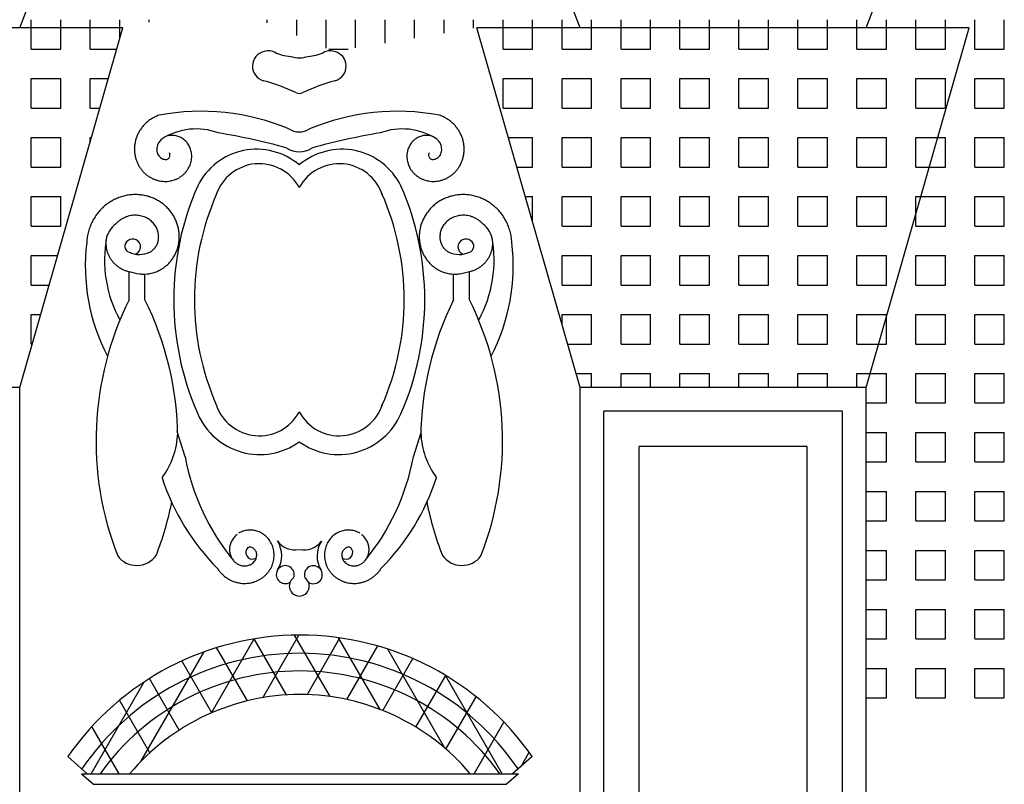
# Model space of a CAD drawing. Extents: x -37.6 to 53, y -20.5 to 38.9.
# Drawn here: x 9 to 12.4, y 6.5 to 9.1 of the extents above; entities that cross this region are included whole.
import ezdxf

# ---------------------------------------------------------------- set-up
doc = ezdxf.new("R2010")
doc.units = 0
doc.header["$MEASUREMENT"] = 0
doc.linetypes.add('CONTINUA', pattern=[0])
doc.layers.get('0').update_dxf_attribs({"linetype": 'CONTINUA'})
doc.layers.add('DEG_DIS', color=2, linetype='CONTINUOUS')

# ---------------------------------------------------------------- blocks, each defined once
blk = doc.blocks.new('*X4')
at = {"color": 0}
for p, q in [((59.7849, 6.8004), (59.9075, 7.0129)), ((59.6107, 6.7488), (59.7559, 7.0002)), ((59.8656, 6.8097), (59.7557, 7.0002)), ((60.0132, 6.8042), (59.8928, 7.0127)), ((59.9351, 6.8107), (60.0463, 7.0033)), ((60.1826, 6.7607), (60.0422, 7.0039)), ((59.3715, 6.5844), (59.586, 6.956)), ((59.7328, 6.7897), (59.6286, 6.9702)), ((60.07, 6.7942), (60.1748, 6.9759)), ((60.4027, 6.6295), (60.2087, 6.9655)), ((59.6118, 6.7493), (59.5104, 6.925)), ((60.1927, 6.7567), (60.2944, 6.9329)), ((59.2031, 6.5427), (59.3828, 6.854)), ((59.5015, 6.6904), (59.4005, 6.8654)), ((60.3046, 6.7006), (60.4056, 6.8755)), ((60.5971, 6.5427), (60.4047, 6.876)), ((59.4016, 6.6135), (59.2987, 6.7916)), ((60.4062, 6.6265), (60.5086, 6.8039)), ((60.5021, 6.5427), (60.6031, 6.7176)), ((59.2981, 6.5427), (59.2056, 6.7029)), ((60.6608, 6.5676), (60.6883, 6.6152))]:
    blk.add_line(p, q, dxfattribs=at)
blk = doc.blocks.new('*X21')
at = {"color": 0}
for p, q in [((59, 9), (59, 9.1)), ((59.1, 9), (59.1, 9.1)), ((59.2, 9), (59.2, 9.1)), ((59.3, 9.0348), (59.3, 9.1)), ((59.4, 9.0921), (59.4, 9.1)), ((59.8, 9.0893), (59.8, 9.1)), ((59.9, 9.0466), (59.9, 9.1)), ((60, 9.0038), (60, 9.1)), ((60.1, 9.0042), (60.1, 9.1)), ((60.2, 9.0208), (60.2, 9.1)), ((60.3, 9.0375), (60.3, 9.1)), ((60.4, 9.0541), (60.4, 9.1)), ((60.5, 9.0708), (60.5, 9.1)), ((60.6, 9), (60.6, 9.1)), ((60.7, 9), (60.7, 9.1)), ((60.8, 9), (60.8, 9.1)), ((60.9, 9), (60.9, 9.1)), ((61, 9), (61, 9.1)), ((61.1, 9), (61.1, 9.1)), ((61.2, 9), (61.2, 9.1)), ((61.3, 9), (61.3, 9.1)), ((61.4, 9), (61.4, 9.1)), ((61.5, 9), (61.5, 9.1)), ((61.6, 9), (61.6, 9.1)), ((61.7, 9), (61.7, 9.1)), ((61.8, 9), (61.8, 9.1)), ((61.9, 9), (61.9, 9.1)), ((62, 9), (62, 9.1)), ((62.1, 9), (62.1, 9.1)), ((62.2, 9), (62.2, 9.1)), ((62.3, 9), (62.3, 9.1)), ((59, 9), (59.1, 9)), ((59.2, 9), (59.29, 9)), ((60.0089, 9), (60.075, 9)), ((60.6, 9), (60.7, 9)), ((60.8, 9), (60.9, 9)), ((61, 9), (61.1, 9)), ((61.2, 9), (61.3, 9)), ((61.4, 9), (61.5, 9)), ((61.6, 9), (61.7, 9)), ((61.8, 9), (61.9, 9)), ((62, 9), (62.1, 9)), ((62.2, 9), (62.3, 9)), ((59, 8.9), (59.1, 8.9)), ((59, 8.8), (59, 8.9)), ((59.1, 8.8), (59.1, 8.9)), ((59.2, 8.9), (59.2614, 8.9)), ((59.2, 8.8), (59.2, 8.9)), ((60.6, 8.9), (60.7, 8.9)), ((60.6, 8.8), (60.6, 8.9)), ((60.7, 8.8), (60.7, 8.9)), ((60.8, 8.9), (60.9, 8.9)), ((60.8, 8.8), (60.8, 8.9)), ((60.9, 8.8), (60.9, 8.9)), ((61, 8.9), (61.1, 8.9)), ((61, 8.8), (61, 8.9)), ((61.1, 8.8), (61.1, 8.9)), ((61.2, 8.9), (61.3, 8.9)), ((61.2, 8.8), (61.2, 8.9)), ((61.3, 8.8), (61.3, 8.9)), ((61.4, 8.9), (61.5, 8.9)), ((61.4, 8.8), (61.4, 8.9)), ((61.5, 8.8), (61.5, 8.9)), ((61.6, 8.9), (61.7, 8.9)), ((61.6, 8.8), (61.6, 8.9)), ((61.7, 8.8), (61.7, 8.9)), ((61.8, 8.9), (61.9, 8.9)), ((61.8, 8.8), (61.8, 8.9)), ((61.9, 8.8), (61.9, 8.9)), ((62, 8.9), (62.1, 8.9)), ((62, 8.8), (62, 8.9)), ((62.1, 8.8), (62.1, 8.9)), ((62.2, 8.9), (62.3, 8.9)), ((62.2, 8.8), (62.2, 8.9)), ((62.3, 8.8), (62.3, 8.9)), ((59, 8.8), (59.1, 8.8)), ((59.2, 8.8), (59.2327, 8.8)), ((60.6, 8.8), (60.7, 8.8)), ((60.8, 8.8), (60.9, 8.8)), ((61, 8.8), (61.1, 8.8)), ((61.2, 8.8), (61.3, 8.8)), ((61.4, 8.8), (61.5, 8.8)), ((61.6, 8.8), (61.7, 8.8)), ((61.8, 8.8), (61.9, 8.8)), ((62, 8.8), (62.1, 8.8)), ((62.2, 8.8), (62.3, 8.8)), ((59, 8.7), (59.1, 8.7)), ((59, 8.6), (59, 8.7)), ((59.1, 8.6), (59.1, 8.7)), ((59.2, 8.7), (59.204, 8.7)), ((59.2, 8.6859), (59.2, 8.7)), ((60.6184, 8.7), (60.7, 8.7)), ((60.7, 8.6), (60.7, 8.7)), ((60.8, 8.7), (60.9, 8.7)), ((60.8, 8.6), (60.8, 8.7)), ((60.9, 8.6), (60.9, 8.7)), ((61, 8.7), (61.1, 8.7)), ((61, 8.6), (61, 8.7)), ((61.1, 8.6), (61.1, 8.7)), ((61.2, 8.7), (61.3, 8.7)), ((61.2, 8.6), (61.2, 8.7)), ((61.3, 8.6), (61.3, 8.7)), ((61.4, 8.7), (61.5, 8.7)), ((61.4, 8.6), (61.4, 8.7)), ((61.5, 8.6), (61.5, 8.7)), ((61.6, 8.7), (61.7, 8.7)), ((61.6, 8.6), (61.6, 8.7)), ((61.7, 8.6), (61.7, 8.7)), ((61.8, 8.7), (61.9, 8.7)), ((61.8, 8.6), (61.8, 8.7)), ((61.9, 8.6), (61.9, 8.7)), ((62, 8.7), (62.1, 8.7)), ((62, 8.6), (62, 8.7)), ((62.1, 8.6), (62.1, 8.7)), ((62.2, 8.7), (62.3, 8.7)), ((62.2, 8.6), (62.2, 8.7)), ((62.3, 8.6), (62.3, 8.7)), ((59, 8.6), (59.1, 8.6)), ((60.6471, 8.6), (60.7, 8.6)), ((60.8, 8.6), (60.9, 8.6)), ((61, 8.6), (61.1, 8.6)), ((61.2, 8.6), (61.3, 8.6)), ((61.4, 8.6), (61.5, 8.6)), ((61.6, 8.6), (61.7, 8.6)), ((61.8, 8.6), (61.9, 8.6)), ((62, 8.6), (62.1, 8.6)), ((62.2, 8.6), (62.3, 8.6)), ((59, 8.5), (59.1, 8.5)), ((59, 8.4), (59, 8.5)), ((59.1, 8.4), (59.1, 8.5)), ((60.6757, 8.5), (60.7, 8.5)), ((60.7, 8.4153), (60.7, 8.5)), ((60.8, 8.5), (60.9, 8.5)), ((60.8, 8.4), (60.8, 8.5)), ((60.9, 8.4), (60.9, 8.5)), ((61, 8.5), (61.1, 8.5)), ((61, 8.4), (61, 8.5)), ((61.1, 8.4), (61.1, 8.5)), ((61.2, 8.5), (61.3, 8.5)), ((61.2, 8.4), (61.2, 8.5)), ((61.3, 8.4), (61.3, 8.5)), ((61.4, 8.5), (61.5, 8.5)), ((61.4, 8.4), (61.4, 8.5)), ((61.5, 8.4), (61.5, 8.5)), ((61.6, 8.5), (61.7, 8.5)), ((61.6, 8.4), (61.6, 8.5)), ((61.7, 8.4), (61.7, 8.5)), ((61.8, 8.5), (61.9, 8.5)), ((61.8, 8.4), (61.8, 8.5)), ((61.9, 8.4), (61.9, 8.5)), ((62, 8.5), (62.1, 8.5)), ((62, 8.4), (62, 8.5)), ((62.1, 8.4), (62.1, 8.5)), ((62.2, 8.5), (62.3, 8.5)), ((62.2, 8.4), (62.2, 8.5)), ((62.3, 8.4), (62.3, 8.5)), ((59, 8.4), (59.1, 8.4)), ((60.8, 8.4), (60.9, 8.4)), ((61, 8.4), (61.1, 8.4)), ((61.2, 8.4), (61.3, 8.4)), ((61.4, 8.4), (61.5, 8.4)), ((61.6, 8.4), (61.7, 8.4)), ((61.8, 8.4), (61.9, 8.4)), ((62, 8.4), (62.1, 8.4)), ((62.2, 8.4), (62.3, 8.4)), ((59, 8.3), (59.0894, 8.3)), ((59, 8.2), (59, 8.3)), ((60.8, 8.3), (60.9, 8.3)), ((60.8, 8.2), (60.8, 8.3)), ((60.9, 8.2), (60.9, 8.3)), ((61, 8.3), (61.1, 8.3)), ((61, 8.2), (61, 8.3)), ((61.1, 8.2), (61.1, 8.3)), ((61.2, 8.3), (61.3, 8.3)), ((61.2, 8.2), (61.2, 8.3)), ((61.3, 8.2), (61.3, 8.3)), ((61.4, 8.3), (61.5, 8.3)), ((61.4, 8.2), (61.4, 8.3)), ((61.5, 8.2), (61.5, 8.3)), ((61.6, 8.3), (61.7, 8.3)), ((61.6, 8.2), (61.6, 8.3)), ((61.7, 8.2), (61.7, 8.3)), ((61.8, 8.3), (61.9, 8.3)), ((61.8, 8.2), (61.8, 8.3)), ((61.9, 8.2), (61.9, 8.3)), ((62, 8.3), (62.1, 8.3)), ((62, 8.2), (62, 8.3)), ((62.1, 8.2), (62.1, 8.3)), ((62.2, 8.3), (62.3, 8.3)), ((62.2, 8.2), (62.2, 8.3)), ((62.3, 8.2), (62.3, 8.3)), ((59, 8.2), (59.0607, 8.2)), ((60.8, 8.2), (60.9, 8.2)), ((61, 8.2), (61.1, 8.2)), ((61.2, 8.2), (61.3, 8.2)), ((61.4, 8.2), (61.5, 8.2)), ((61.6, 8.2), (61.7, 8.2)), ((61.8, 8.2), (61.9, 8.2)), ((62, 8.2), (62.1, 8.2)), ((62.2, 8.2), (62.3, 8.2)), ((59, 8.1), (59.0321, 8.1)), ((59, 8), (59, 8.1)), ((60.8, 8.1), (60.9, 8.1)), ((60.8, 8.0663), (60.8, 8.1)), ((60.9, 8), (60.9, 8.1)), ((61, 8.1), (61.1, 8.1)), ((61, 8), (61, 8.1)), ((61.1, 8), (61.1, 8.1)), ((61.2, 8.1), (61.3, 8.1)), ((61.2, 8), (61.2, 8.1)), ((61.3, 8), (61.3, 8.1)), ((61.4, 8.1), (61.5, 8.1)), ((61.4, 8), (61.4, 8.1)), ((61.5, 8), (61.5, 8.1)), ((61.6, 8.1), (61.7, 8.1)), ((61.6, 8), (61.6, 8.1)), ((61.7, 8), (61.7, 8.1)), ((61.8, 8.1), (61.9, 8.1)), ((61.8, 8), (61.8, 8.1)), ((61.9, 8), (61.9, 8.1)), ((62, 8.1), (62.1, 8.1)), ((62, 8), (62, 8.1)), ((62.1, 8), (62.1, 8.1)), ((62.2, 8.1), (62.3, 8.1)), ((62.2, 8), (62.2, 8.1)), ((62.3, 8), (62.3, 8.1)), ((59, 8), (59.0034, 8)), ((60.819, 8), (60.9, 8)), ((61, 8), (61.1, 8)), ((61.2, 8), (61.3, 8)), ((61.4, 8), (61.5, 8)), ((61.6, 8), (61.7, 8)), ((61.8, 8), (61.9, 8)), ((62, 8), (62.1, 8)), ((62.2, 8), (62.3, 8)), ((60.8477, 7.9), (60.9, 7.9)), ((60.9, 7.8527), (60.9, 7.9)), ((61, 7.9), (61.1, 7.9)), ((61, 7.8527), (61, 7.9)), ((61.1, 7.8527), (61.1, 7.9)), ((61.2, 7.9), (61.3, 7.9)), ((61.2, 7.8527), (61.2, 7.9)), ((61.3, 7.8527), (61.3, 7.9)), ((61.4, 7.9), (61.5, 7.9)), ((61.4, 7.8527), (61.4, 7.9)), ((61.5, 7.8527), (61.5, 7.9)), ((61.6, 7.9), (61.7, 7.9)), ((61.6, 7.8527), (61.6, 7.9)), ((61.7, 7.8527), (61.7, 7.9)), ((61.8, 7.9), (61.9, 7.9)), ((61.8, 7.8527), (61.8, 7.9)), ((61.9, 7.8), (61.9, 7.9)), ((62, 7.9), (62.1, 7.9)), ((62, 7.8), (62, 7.9)), ((62.1, 7.8), (62.1, 7.9)), ((62.2, 7.9), (62.3, 7.9)), ((62.2, 7.8), (62.2, 7.9)), ((62.3, 7.8), (62.3, 7.9)), ((61.8312, 7.8), (61.9, 7.8)), ((62, 7.8), (62.1, 7.8)), ((62.2, 7.8), (62.3, 7.8)), ((61.8312, 7.7), (61.9, 7.7)), ((61.9, 7.6), (61.9, 7.7)), ((62, 7.7), (62.1, 7.7)), ((62, 7.6), (62, 7.7)), ((62.1, 7.6), (62.1, 7.7)), ((62.2, 7.7), (62.3, 7.7)), ((62.2, 7.6), (62.2, 7.7)), ((62.3, 7.6), (62.3, 7.7)), ((61.8312, 7.6), (61.9, 7.6)), ((62, 7.6), (62.1, 7.6)), ((62.2, 7.6), (62.3, 7.6)), ((61.8312, 7.5), (61.9, 7.5)), ((61.9, 7.4), (61.9, 7.5)), ((62, 7.5), (62.1, 7.5)), ((62, 7.4), (62, 7.5)), ((62.1, 7.4), (62.1, 7.5)), ((62.2, 7.5), (62.3, 7.5)), ((62.2, 7.4), (62.2, 7.5)), ((62.3, 7.4), (62.3, 7.5)), ((61.8312, 7.4), (61.9, 7.4)), ((62, 7.4), (62.1, 7.4)), ((62.2, 7.4), (62.3, 7.4)), ((61.8312, 7.3), (61.9, 7.3)), ((61.9, 7.2), (61.9, 7.3)), ((62, 7.3), (62.1, 7.3)), ((62, 7.2), (62, 7.3)), ((62.1, 7.2), (62.1, 7.3)), ((62.2, 7.3), (62.3, 7.3)), ((62.2, 7.2), (62.2, 7.3)), ((62.3, 7.2), (62.3, 7.3)), ((61.8312, 7.2), (61.9, 7.2)), ((62, 7.2), (62.1, 7.2)), ((62.2, 7.2), (62.3, 7.2)), ((61.8312, 7.1), (61.9, 7.1)), ((61.9, 7), (61.9, 7.1)), ((62, 7.1), (62.1, 7.1)), ((62, 7), (62, 7.1)), ((62.1, 7), (62.1, 7.1)), ((62.2, 7.1), (62.3, 7.1)), ((62.2, 7), (62.2, 7.1)), ((62.3, 7), (62.3, 7.1)), ((61.8312, 7), (61.9, 7)), ((62, 7), (62.1, 7)), ((62.2, 7), (62.3, 7)), ((61.8312, 6.9), (61.9, 6.9)), ((61.9, 6.8), (61.9, 6.9)), ((62, 6.9), (62.1, 6.9)), ((62, 6.8), (62, 6.9)), ((62.1, 6.8), (62.1, 6.9)), ((62.2, 6.9), (62.3, 6.9)), ((62.2, 6.8), (62.2, 6.9)), ((62.3, 6.8), (62.3, 6.9)), ((61.8312, 6.8), (61.9, 6.8)), ((62, 6.8), (62.1, 6.8)), ((62.2, 6.8), (62.3, 6.8))]:
    blk.add_line(p, q, dxfattribs=at)

msp = doc.modelspace()

# ---------------------------------------------------------------- linework, layer by layer
for p, q in [((9.0283, 9.0727), (9.2359, 9.6137)), ((10.9283, 9.0727), (10.7206, 9.6137)), ((11.8983, 9.0727), (12.1059, 9.6137)), ((9.3779, 9.0727), (4.9583, 9.0727)), ((9.0283, 7.8527), (9.3779, 9.0727)), ((12.2479, 9.0727), (10.5786, 9.0727)), ((10.9283, 7.8527), (10.5786, 9.0727)), ((11.8983, 7.8527), (12.2479, 9.0727)), ((9.5356, 8.6481), (9.5356, 8.6481)), ((9.5356, 8.6481), (9.5356, 8.6481)), ((9.5356, 8.6481), (9.5356, 8.6481)), ((9.5356, 8.6481), (9.5356, 8.6481)), ((10.4163, 8.6481), (10.4163, 8.6481)), ((10.4163, 8.6481), (10.4163, 8.6481)), ((10.4163, 8.6481), (10.4163, 8.6481)), ((10.4163, 8.6481), (10.4163, 8.6481)), ((9.3989, 8.1502), (9.3989, 8.2455)), ((9.4525, 8.1502), (9.4525, 8.237)), ((10.4994, 8.1502), (10.4994, 8.237)), ((10.553, 8.1502), (10.553, 8.2455)), ((9.0283, 7.8527), (7.7383, 7.8527)), ((9.0283, -0.1233), (9.0283, 7.8527)), ((11.8983, 7.8527), (10.9283, 7.8527)), ((10.9283, -0.1233), (10.9283, 7.8527)), ((11.8983, -0.1233), (11.8983, 7.8527)), ((11.8183, 7.7727), (11.0083, 7.7727)), ((11.0083, -0.0433), (11.0083, 7.7727)), ((11.8183, -0.0433), (11.8183, 7.7727)), ((9.5889, 7.6171), (9.5619, 7.7033)), ((10.363, 7.6171), (10.39, 7.7033)), ((11.6983, 7.6527), (11.1283, 7.6527)), ((11.1283, 0.0767), (11.1283, 7.6527)), ((11.6983, 0.0767), (11.6983, 7.6527)), ((9.1909, 6.6007), (9.257, 6.5427)), ((10.7656, 6.6007), (10.6995, 6.5427)), ((9.2369, 6.5427), (10.7196, 6.5427)), ((9.2369, 6.5427), (9.2779, 6.5068)), ((10.7196, 6.5427), (10.6786, 6.5068)), ((9.2779, 6.5068), (10.6786, 6.5068))]:
    msp.add_line(p, q)
for centre, radius, start, end in [((9.8679, 8.9422), 0.0509, 101.9387, 255.1276), ((9.8724, 8.9471), 0.0474, 60.8147, 108.4305), ((9.9505, 9.0992), 0.1236, 242.0323, 267.8174), ((10.0013, 9.0992), 0.1236, 272.1826, 297.9677), ((10.0795, 8.9471), 0.0474, 71.5695, 119.1853), ((10.084, 8.9422), 0.0509, 284.8724, 78.0613), ((9.9759, 9.0651), 0.0944, 251.4078, 288.5922), ((9.6799, 8.2446), 0.6715, 64.9846, 74.899), ((10.272, 8.2446), 0.6715, 105.101, 115.0154), ((9.9759, 8.8714), 0.0219, 236.4079, 303.5921), ((9.6419, 8.0069), 0.7824, 67.5253, 100.3826), ((10.31, 8.0069), 0.7824, 79.6174, 112.4747), ((9.5405, 8.6585), 0.1241, 131.4889, 137.6043), ((9.5438, 8.6548), 0.1291, 125.4929, 131.4889), ((9.5424, 8.6567), 0.1267, 119.3808, 125.4929), ((9.5449, 8.6524), 0.1317, 113.3859, 119.3808), ((9.5439, 8.6546), 0.1293, 109.4548, 113.3859), ((10.408, 8.6546), 0.1293, 66.6141, 70.5452), ((10.407, 8.6524), 0.1317, 60.6192, 66.6141), ((10.4095, 8.6567), 0.1267, 54.5071, 60.6192), ((10.4081, 8.6548), 0.1291, 48.5111, 54.5071), ((10.4114, 8.6585), 0.1241, 42.3957, 48.5111), ((9.5404, 8.6586), 0.1239, 149.7203, 155.7185), ((9.5383, 8.6598), 0.1215, 143.6013, 149.7203), ((9.5423, 8.6569), 0.1265, 137.6043, 143.6013), ((9.6267, 8.5137), 0.2158, 69.7913, 122.4872), ((9.3379, 6.5285), 2.2177, 74.4166, 80.5714), ((9.9759, 8.7824), 0.0631, 236.3002, 303.6998), ((10.614, 6.5285), 2.2177, 99.4286, 105.5834), ((10.3252, 8.5137), 0.2158, 57.5128, 110.2087), ((10.4096, 8.6569), 0.1265, 36.3987, 42.3957), ((10.4136, 8.6598), 0.1215, 30.2797, 36.3987), ((10.4115, 8.6586), 0.1239, 24.2815, 30.2797), ((9.5332, 8.661), 0.1164, 167.8407, 173.9672), ((9.5381, 8.6599), 0.1214, 161.8411, 167.8407), ((9.5358, 8.6607), 0.119, 155.7185, 161.8411), ((9.5267, 8.6644), 0.0333, 142.0749, 164.7778), ((9.5589, 8.6393), 0.0742, 130.5158, 142.0749), ((9.5365, 8.6695), 0.0366, 104.722, 107.0185), ((9.5754, 8.5215), 0.1895, 101.9379, 104.722), ((9.5407, 8.6852), 0.0222, 93.8023, 101.9379), ((9.5458, 8.6086), 0.099, 89.4436, 93.8023), ((9.5463, 8.6574), 0.0502, 83.3231, 89.4436), ((9.5452, 8.6481), 0.0596, 76.9881, 83.3231), ((9.5442, 8.6436), 0.0642, 70.8818, 76.9881), ((9.5448, 8.6455), 0.0622, 64.567, 70.8818), ((9.5429, 8.6413), 0.0668, 58.4732, 64.567), ((9.5439, 8.6431), 0.0648, 52.1768, 58.4732), ((9.5411, 8.6394), 0.0694, 46.0939, 52.1768), ((9.5425, 8.6409), 0.0674, 39.814, 46.0939), ((9.5389, 8.6379), 0.072, 33.7408, 39.814), ((10.413, 8.6379), 0.072, 140.186, 146.2592), ((10.4094, 8.6409), 0.0674, 133.9061, 140.186), ((10.4108, 8.6394), 0.0694, 127.8232, 133.9061), ((10.408, 8.6431), 0.0648, 121.5268, 127.8232), ((10.409, 8.6413), 0.0668, 115.433, 121.5268), ((10.4071, 8.6455), 0.0622, 109.1182, 115.433), ((10.4077, 8.6436), 0.0642, 103.0119, 109.1182), ((10.4067, 8.6481), 0.0596, 96.6769, 103.0119), ((10.4056, 8.6574), 0.0502, 90.5564, 96.6769), ((10.4061, 8.6086), 0.099, 86.1977, 90.5564), ((10.4111, 8.6852), 0.0222, 78.0621, 86.1977), ((10.3765, 8.5215), 0.1895, 75.278, 78.0621), ((10.4154, 8.6695), 0.0366, 72.9815, 75.278), ((10.393, 8.6393), 0.0742, 37.9251, 49.4842), ((10.4252, 8.6644), 0.0333, 15.2222, 37.9251), ((10.4161, 8.6607), 0.119, 18.1589, 24.2815), ((10.4138, 8.6599), 0.1214, 12.1593, 18.1589), ((10.4186, 8.661), 0.1164, 6.0328, 12.1593), ((9.5356, 8.6607), 0.1188, 173.9672, 179.9682), ((9.5307, 8.6607), 0.1138, 179.9682, 186.0987), ((9.5429, 8.66), 0.0501, 164.7778, 183.2559), ((9.5272, 8.6591), 0.0344, 183.2559, 209.7893), ((9.5406, 8.639), 0.0699, 27.476, 33.7408), ((9.5365, 8.6369), 0.0746, 21.4114, 27.476), ((9.5384, 8.6376), 0.0725, 15.1603, 21.4114), ((9.5339, 8.6364), 0.0773, 9.1033, 15.1603), ((9.8314, 8.4367), 0.2238, 49.7576, 153.3517), ((9.9759, 8.7295), 0.0774, 236.9233, 303.0767), ((10.1205, 8.4367), 0.2238, 26.6483, 130.2424), ((10.418, 8.6364), 0.0773, 164.8397, 170.8967), ((10.4134, 8.6376), 0.0725, 158.5886, 164.8397), ((10.4154, 8.6369), 0.0746, 152.524, 158.5886), ((10.4112, 8.639), 0.0699, 146.2592, 152.524), ((10.4247, 8.6591), 0.0344, 330.2107, 356.7441), ((10.409, 8.66), 0.0501, 356.7441, 15.2222), ((10.4163, 8.6607), 0.1188, 0.0318, 6.0328), ((10.4212, 8.6607), 0.1138, 353.9013, 0.0318), ((9.533, 8.661), 0.1162, 186.0987, 192.1013), ((9.5282, 8.6599), 0.1112, 192.1013, 198.2362), ((9.5304, 8.6607), 0.1136, 198.2362, 204.2405), ((9.5272, 8.6591), 0.0344, 209.7893, 236.3342), ((9.5241, 8.6545), 0.0288, 236.3342, 264.1898), ((9.5227, 8.6408), 0.015, 264.1898, 303.1662), ((9.5234, 8.6397), 0.0138, 303.1662, 346.8207), ((9.5197, 8.6406), 0.0176, 346.8207, 25.2737), ((9.5287, 8.6372), 0.0825, 344.5435, 350.5876), ((9.5334, 8.6364), 0.0777, 350.5876, 356.8146), ((9.536, 8.6368), 0.0751, 2.8647, 9.1033), ((9.5313, 8.6365), 0.0799, 356.8146, 2.8647), ((10.4206, 8.6365), 0.0799, 177.1353, 183.1854), ((10.4159, 8.6368), 0.0751, 170.8967, 177.1353), ((10.4185, 8.6364), 0.0777, 183.1854, 189.4124), ((10.4232, 8.6372), 0.0825, 189.4124, 195.4565), ((10.4322, 8.6406), 0.0176, 154.7263, 193.1793), ((10.4285, 8.6397), 0.0138, 193.1793, 236.8338), ((10.4292, 8.6408), 0.015, 236.8338, 275.8102), ((10.4278, 8.6545), 0.0288, 275.8102, 303.6658), ((10.4247, 8.6591), 0.0344, 303.6658, 330.2107), ((10.4215, 8.6607), 0.1136, 335.7595, 341.7638), ((10.4237, 8.6599), 0.1112, 341.7638, 347.8987), ((10.4189, 8.661), 0.1162, 347.8987, 353.9013), ((9.5259, 8.6587), 0.1087, 204.2405, 210.38), ((9.5279, 8.6598), 0.111, 210.38, 216.3862), ((9.524, 8.6569), 0.1061, 216.3862, 222.5306), ((9.5257, 8.6585), 0.1084, 222.5306, 228.5387), ((9.5261, 8.6386), 0.0854, 313.8505, 320.0481), ((9.5243, 8.64), 0.0877, 320.0481, 326.0818), ((9.5283, 8.6373), 0.0829, 326.0818, 332.2885), ((9.5264, 8.6384), 0.0851, 332.2885, 338.3271), ((9.5308, 8.6366), 0.0803, 338.3271, 344.5435), ((9.8404, 8.4572), 0.1543, 28.5184, 161.6889), ((10.1115, 8.4572), 0.1543, 18.3111, 151.4816), ((10.4211, 8.6366), 0.0803, 195.4565, 201.6729), ((10.4255, 8.6384), 0.0851, 201.6729, 207.7115), ((10.4236, 8.6373), 0.0829, 207.7115, 213.9182), ((10.4275, 8.64), 0.0877, 213.9182, 219.9519), ((10.4258, 8.6386), 0.0854, 219.9519, 226.1495), ((10.4262, 8.6585), 0.1084, 311.4613, 317.4694), ((10.4279, 8.6569), 0.1061, 317.4694, 323.6138), ((10.4239, 8.6598), 0.111, 323.6138, 329.62), ((10.426, 8.6587), 0.1087, 329.62, 335.7595), ((9.5224, 8.6548), 0.1035, 228.5387, 234.6884), ((9.5238, 8.6567), 0.1058, 234.6884, 240.6988), ((9.5214, 8.6524), 0.1009, 240.6988, 246.854), ((9.5223, 8.6546), 0.1032, 246.854, 252.8668), ((9.5209, 8.6499), 0.0983, 252.8668, 259.0279), ((9.5213, 8.6522), 0.1006, 259.0279, 265.0434), ((9.5209, 8.6473), 0.0958, 265.0434, 271.2108), ((9.5208, 8.6496), 0.0981, 271.2108, 277.2293), ((9.5214, 8.6447), 0.0932, 277.2293, 283.4035), ((9.5209, 8.647), 0.0955, 283.4035, 289.4252), ((9.5225, 8.6424), 0.0906, 289.4252, 295.6066), ((9.5215, 8.6444), 0.0929, 295.6066, 301.632), ((9.5241, 8.6403), 0.088, 301.632, 307.8212), ((9.5227, 8.6421), 0.0903, 307.8212, 313.8505), ((10.4292, 8.6421), 0.0903, 226.1495, 232.1788), ((10.4278, 8.6403), 0.088, 232.1788, 238.368), ((10.4303, 8.6444), 0.0929, 238.368, 244.3934), ((10.4294, 8.6424), 0.0906, 244.3934, 250.5748), ((10.431, 8.647), 0.0955, 250.5748, 256.5965), ((10.4305, 8.6447), 0.0932, 256.5965, 262.7707), ((10.4311, 8.6496), 0.0981, 262.7707, 268.7892), ((10.431, 8.6473), 0.0958, 268.7892, 274.9566), ((10.4306, 8.6522), 0.1006, 274.9566, 280.9721), ((10.431, 8.6499), 0.0983, 280.9721, 287.1332), ((10.4296, 8.6546), 0.1032, 287.1332, 293.146), ((10.4305, 8.6524), 0.1009, 293.146, 299.3012), ((10.4281, 8.6567), 0.1058, 299.3012, 305.3116), ((10.4295, 8.6548), 0.1035, 305.3116, 311.4613), ((10.5126, 8.1502), 0.9624, 156.2989, 203.7011), ((9.4393, 8.1502), 0.9624, 336.2989, 23.7011), ((9.4237, 8.3399), 0.1678, 121.1016, 127.0925), ((9.4207, 8.3449), 0.1619, 115.0038, 121.1016), ((9.4219, 8.3423), 0.1648, 109.0122, 115.0038), ((9.42, 8.3478), 0.1589, 102.9117, 109.0122), ((9.4206, 8.3451), 0.1618, 96.9194, 102.9117), ((9.4199, 8.3508), 0.156, 90.8162, 96.9194), ((9.42, 8.348), 0.1588, 84.8231, 90.8162), ((9.4205, 8.3538), 0.153, 78.7171, 84.8231), ((9.4199, 8.351), 0.1558, 72.7231, 78.7171), ((9.4217, 8.3566), 0.15, 66.6141, 72.7231), ((9.4205, 8.354), 0.1528, 60.6192, 66.6141), ((9.4234, 8.3591), 0.147, 54.5071, 60.6192), ((10.5126, 8.1502), 0.8924, 156.2989, 203.7011), ((9.4393, 8.1502), 0.8924, 336.2989, 23.7011), ((10.5285, 8.3591), 0.147, 119.3808, 125.4929), ((10.5314, 8.354), 0.1528, 113.3859, 119.3808), ((10.5302, 8.3566), 0.15, 107.2769, 113.3859), ((10.532, 8.351), 0.1558, 101.2829, 107.2769), ((10.5314, 8.3538), 0.153, 95.1769, 101.2829), ((10.5319, 8.348), 0.1588, 89.1838, 95.1769), ((10.532, 8.3508), 0.156, 83.0806, 89.1838), ((10.5313, 8.3451), 0.1618, 77.0883, 83.0806), ((10.5319, 8.3478), 0.1589, 70.9878, 77.0883), ((10.53, 8.3423), 0.1648, 64.9962, 70.9878), ((10.5312, 8.3449), 0.1619, 58.8984, 64.9962), ((10.5282, 8.3399), 0.1678, 52.9075, 58.8984), ((9.4238, 8.3398), 0.1679, 139.1782, 145.2713), ((9.426, 8.3379), 0.1708, 133.1879, 139.1782), ((9.422, 8.3422), 0.1649, 127.0925, 133.1879), ((9.4218, 8.3568), 0.1498, 48.5111, 54.5071), ((9.4256, 8.3611), 0.144, 42.3957, 48.5111), ((9.4235, 8.3592), 0.1468, 36.3987, 42.3957), ((10.5284, 8.3592), 0.1468, 137.6043, 143.6013), ((10.5263, 8.3611), 0.144, 131.4889, 137.6043), ((10.5301, 8.3568), 0.1498, 125.4929, 131.4889), ((10.5299, 8.3422), 0.1649, 46.8121, 52.9075), ((10.5259, 8.3379), 0.1708, 40.8218, 46.8121), ((10.5281, 8.3398), 0.1679, 34.7287, 40.8218), ((9.4261, 8.3378), 0.1709, 151.261, 157.3518), ((9.4286, 8.3364), 0.1737, 145.2713, 151.261), ((9.422, 8.3422), 0.0949, 127.0925, 133.1879), ((9.4237, 8.3399), 0.0978, 121.1016, 127.0925), ((9.4207, 8.3449), 0.0919, 115.0038, 121.1016), ((9.4219, 8.3423), 0.0948, 109.0122, 115.0038), ((9.42, 8.3478), 0.0889, 102.9117, 109.0122), ((9.4206, 8.3451), 0.0918, 96.9194, 102.9117), ((9.4199, 8.3508), 0.086, 90.8162, 96.9194), ((9.42, 8.348), 0.0888, 84.8231, 90.8162), ((9.4205, 8.3538), 0.083, 78.7171, 84.8231), ((9.4199, 8.351), 0.0858, 72.7231, 78.7171), ((9.4217, 8.3566), 0.08, 66.6141, 72.7231), ((9.4205, 8.354), 0.0828, 60.6192, 66.6141), ((9.4234, 8.3591), 0.077, 54.5071, 60.6192), ((9.4218, 8.3568), 0.0798, 48.5111, 54.5071), ((9.4256, 8.3611), 0.074, 42.3957, 48.5111), ((9.4282, 8.3627), 0.141, 30.2797, 36.3987), ((9.4258, 8.3613), 0.1438, 24.2815, 30.2797), ((9.431, 8.3636), 0.138, 18.1589, 24.2815), ((10.5208, 8.3636), 0.138, 155.7185, 161.8411), ((10.5261, 8.3613), 0.1438, 149.7203, 155.7185), ((10.5237, 8.3627), 0.141, 143.6013, 149.7203), ((10.5263, 8.3611), 0.074, 131.4889, 137.6043), ((10.5301, 8.3568), 0.0798, 125.4929, 131.4889), ((10.5285, 8.3591), 0.077, 119.3808, 125.4929), ((10.5314, 8.354), 0.0828, 113.3859, 119.3808), ((10.5302, 8.3566), 0.08, 107.2769, 113.3859), ((10.532, 8.351), 0.0858, 101.2829, 107.2769), ((10.5314, 8.3538), 0.083, 95.1769, 101.2829), ((10.5319, 8.348), 0.0888, 89.1838, 95.1769), ((10.532, 8.3508), 0.086, 83.0806, 89.1838), ((10.5313, 8.3451), 0.0918, 77.0883, 83.0806), ((10.5319, 8.3478), 0.0889, 70.9878, 77.0883), ((10.53, 8.3423), 0.0948, 64.9962, 70.9878), ((10.5312, 8.3449), 0.0919, 58.8984, 64.9962), ((10.5282, 8.3399), 0.0978, 52.9075, 58.8984), ((10.5299, 8.3422), 0.0949, 46.8121, 52.9075), ((10.5233, 8.3364), 0.1737, 28.739, 34.7287), ((10.5258, 8.3378), 0.1709, 22.6482, 28.739), ((9.4288, 8.3364), 0.1739, 163.3409, 169.4296), ((9.4315, 8.3356), 0.1767, 157.3518, 163.3409), ((9.4129, 8.3332), 0.0952, 129.7347, 161.6915), ((9.426, 8.3379), 0.1008, 133.1879, 137.1619), ((9.4235, 8.3592), 0.0768, 36.3987, 42.3957), ((9.4282, 8.3627), 0.071, 30.2797, 36.3987), ((9.4258, 8.3613), 0.0738, 24.2815, 30.2797), ((9.431, 8.3636), 0.068, 18.1589, 24.2815), ((9.4284, 8.3628), 0.0708, 12.1593, 18.1589), ((9.4284, 8.3628), 0.1408, 12.1593, 18.1589), ((9.434, 8.364), 0.135, 6.0328, 12.1593), ((10.5178, 8.364), 0.135, 167.8407, 173.9672), ((10.5235, 8.3628), 0.1408, 161.8411, 167.8407), ((10.5235, 8.3628), 0.0708, 161.8411, 167.8407), ((10.5208, 8.3636), 0.068, 155.7185, 161.8411), ((10.5261, 8.3613), 0.0738, 149.7203, 155.7185), ((10.5237, 8.3627), 0.071, 143.6013, 149.7203), ((10.5284, 8.3592), 0.0768, 137.6043, 143.6013), ((10.5259, 8.3379), 0.1008, 42.8381, 46.8121), ((10.539, 8.3332), 0.0952, 18.3085, 50.2653), ((10.5204, 8.3356), 0.1767, 16.6591, 22.6482), ((10.5231, 8.3364), 0.1739, 10.5704, 16.6591), ((9.4317, 8.3355), 0.1769, 175.4183, 177.1081), ((9.4345, 8.3353), 0.1797, 169.4296, 175.4183), ((9.7387, 8.2848), 0.4234, 169.3403, 208.7674), ((9.407, 8.3414), 0.0871, 170.8967, 177.1353), ((9.4094, 8.341), 0.0896, 165.7293, 170.8967), ((9.4057, 8.3318), 0.0215, 121.3131, 251.3525), ((9.4114, 8.3298), 0.0264, 293.3261, 129.6267), ((9.4399, 8.3628), 0.059, 341.7638, 347.8987), ((9.434, 8.364), 0.065, 6.0328, 12.1593), ((9.4343, 8.364), 0.0648, 347.8987, 353.9013), ((9.4313, 8.3637), 0.0678, 0.0318, 6.0328), ((9.437, 8.3637), 0.062, 353.9013, 0.0318), ((9.4343, 8.364), 0.1348, 347.8987, 353.9013), ((9.4313, 8.3637), 0.1378, 0.0318, 6.0328), ((9.437, 8.3637), 0.132, 353.9013, 0.0318), ((10.5206, 8.3637), 0.1378, 173.9672, 179.9682), ((10.5148, 8.3637), 0.132, 179.9682, 186.0987), ((10.5176, 8.364), 0.1348, 186.0987, 192.1013), ((10.5206, 8.3637), 0.0678, 173.9672, 179.9682), ((10.5148, 8.3637), 0.062, 179.9682, 186.0987), ((10.5178, 8.364), 0.065, 167.8407, 173.9672), ((10.5176, 8.364), 0.0648, 186.0987, 192.1013), ((10.512, 8.3628), 0.059, 192.1013, 198.2362), ((10.5405, 8.3298), 0.0264, 50.3733, 246.6739), ((10.5462, 8.3318), 0.0215, 288.6475, 58.6869), ((10.2132, 8.2848), 0.4234, 331.2326, 10.6597), ((10.5425, 8.341), 0.0896, 9.1033, 14.2707), ((10.5449, 8.3414), 0.0871, 2.8647, 9.1033), ((10.5174, 8.3353), 0.1797, 4.5817, 10.5704), ((10.5202, 8.3355), 0.1769, 2.8919, 4.5817), ((9.9117, 8.2652), 0.6615, 173.1163, 207.6062), ((9.4125, 8.3411), 0.0927, 177.1353, 183.1854), ((9.41, 8.341), 0.0901, 183.1854, 189.4124), ((9.4154, 8.3419), 0.0957, 189.4124, 195.4565), ((9.413, 8.3412), 0.0931, 195.4565, 201.6729), ((9.445, 8.359), 0.0528, 299.3012, 305.3116), ((9.4466, 8.3568), 0.0501, 305.3116, 311.4613), ((9.4428, 8.3611), 0.0558, 311.4613, 317.4694), ((9.4448, 8.3593), 0.0531, 317.4694, 323.6138), ((9.4402, 8.3627), 0.0588, 323.6138, 329.62), ((9.4425, 8.3613), 0.0561, 329.62, 335.7595), ((9.4373, 8.3636), 0.0618, 335.7595, 341.7638), ((9.4373, 8.3636), 0.1318, 335.7595, 341.7638), ((9.4399, 8.3628), 0.129, 341.7638, 347.8987), ((10.512, 8.3628), 0.129, 192.1013, 198.2362), ((10.5146, 8.3636), 0.1318, 198.2362, 204.2405), ((10.5146, 8.3636), 0.0618, 198.2362, 204.2405), ((10.5093, 8.3613), 0.0561, 204.2405, 210.38), ((10.5117, 8.3627), 0.0588, 210.38, 216.3862), ((10.5071, 8.3593), 0.0531, 216.3862, 222.5306), ((10.5091, 8.3611), 0.0558, 222.5306, 228.5387), ((10.5053, 8.3568), 0.0501, 228.5387, 234.6884), ((10.5069, 8.359), 0.0528, 234.6884, 240.6988), ((10.5389, 8.3412), 0.0931, 338.3271, 344.5435), ((10.0402, 8.2652), 0.6615, 332.3938, 6.8837), ((10.5364, 8.3419), 0.0957, 344.5435, 350.5876), ((10.5419, 8.341), 0.0901, 350.5876, 356.8146), ((10.5394, 8.3411), 0.0927, 356.8146, 2.8647), ((9.4182, 8.3433), 0.0987, 201.6729, 207.7115), ((9.4159, 8.3421), 0.0961, 207.7115, 213.9182), ((9.4205, 8.3452), 0.1017, 213.9182, 219.9519), ((9.4332, 8.3857), 0.082, 245.19, 295.782), ((9.4478, 8.3541), 0.0471, 296.5735, 299.3012), ((9.4448, 8.3593), 0.1231, 317.4694, 323.6138), ((9.4402, 8.3627), 0.1288, 323.6138, 329.62), ((9.4425, 8.3613), 0.1261, 329.62, 335.7595), ((10.5093, 8.3613), 0.1261, 204.2405, 210.38), ((10.5117, 8.3627), 0.1288, 210.38, 216.3862), ((10.5071, 8.3593), 0.1231, 216.3862, 222.5306), ((10.5041, 8.3541), 0.0471, 240.6988, 243.4265), ((10.5187, 8.3857), 0.082, 244.218, 294.81), ((10.5314, 8.3452), 0.1017, 320.0481, 326.0818), ((10.536, 8.3421), 0.0961, 326.0818, 332.2885), ((10.5337, 8.3433), 0.0987, 332.2885, 338.3271), ((9.4185, 8.3435), 0.0991, 219.9519, 226.1495), ((9.4224, 8.3476), 0.1047, 226.1495, 232.1788), ((9.4208, 8.3455), 0.1021, 232.1788, 238.368), ((9.4238, 8.3503), 0.1077, 238.368, 244.3934), ((9.4226, 8.3479), 0.1051, 244.3934, 250.5748), ((9.4245, 8.3533), 0.1108, 250.5748, 256.5965), ((9.4491, 8.3484), 0.1114, 268.4117, 297.2657), ((9.4478, 8.3541), 0.1171, 296.5735, 299.3012), ((9.445, 8.359), 0.1228, 299.3012, 305.3116), ((9.4466, 8.3568), 0.1201, 305.3116, 311.4613), ((9.4428, 8.3611), 0.1258, 311.4613, 317.4694), ((10.5091, 8.3611), 0.1258, 222.5306, 228.5387), ((10.5053, 8.3568), 0.1201, 228.5387, 234.6884), ((10.5069, 8.359), 0.1228, 234.6884, 240.6988), ((10.5041, 8.3541), 0.1171, 240.6988, 243.4265), ((10.5028, 8.3484), 0.1114, 242.7343, 271.5883), ((10.5274, 8.3533), 0.1108, 283.4035, 289.4252), ((10.5293, 8.3479), 0.1051, 289.4252, 295.6066), ((10.5281, 8.3503), 0.1077, 295.6066, 301.632), ((10.5311, 8.3455), 0.1021, 301.632, 307.8212), ((10.5295, 8.3476), 0.1047, 307.8212, 313.8505), ((10.5334, 8.3435), 0.0991, 313.8505, 320.0481), ((9.636, 9.2575), 1.0394, 256.8093, 258.8002), ((9.4485, 8.3508), 0.1138, 262.7707, 268.7892), ((10.5034, 8.3508), 0.1138, 271.2108, 277.2293), ((10.3159, 9.2575), 1.0394, 281.1998, 283.1907), ((10.3618, 7.6717), 1.0752, 153.5726, 201.2953), ((8.4888, 7.6736), 1.0752, 0.5488, 26.3141), ((11.4631, 7.6736), 1.0752, 153.6859, 179.4512), ((9.5901, 7.6717), 1.0752, 338.7047, 26.4274), ((9.8404, 7.8432), 0.1543, 198.3111, 331.4816), ((9.8404, 7.8432), 0.1543, 198.3111, 331.4816), ((10.1115, 7.8432), 0.1543, 208.5184, 341.6889), ((9.8421, 7.855), 0.2298, 203.4978, 305.636), ((9.8421, 7.855), 0.2298, 203.4978, 305.636), ((10.1098, 7.855), 0.2298, 234.364, 336.5022), ((9.2905, 7.7085), 0.2734, 323.6308, 357.7059), ((10.6614, 7.7085), 0.2734, 182.2941, 216.3692), ((10.3584, 7.7618), 0.7829, 190.6537, 219.2995), ((9.5935, 7.7618), 0.7829, 320.7005, 349.3463), ((10.2548, 7.7897), 0.7829, 198.1014, 224.7615), ((9.6971, 7.7897), 0.7829, 315.2385, 341.8986), ((8.4888, 7.6736), 1.0752, 338.7047, 348.7179), ((11.4631, 7.6736), 1.0752, 191.2821, 201.2953), ((9.8056, 7.3013), 0.0665, 133.8505, 140.0481), ((9.8082, 7.2986), 0.0703, 127.8212, 133.8505), ((9.8091, 7.2968), 0.0723, 115.6066, 121.632), ((9.8083, 7.2983), 0.0705, 109.4252, 115.6066), ((9.8096, 7.2948), 0.0743, 103.4035, 109.4252), ((9.8092, 7.2965), 0.0725, 97.2293, 103.4035), ((9.8097, 7.2927), 0.0763, 91.2108, 97.2293), ((9.8096, 7.2945), 0.0745, 85.0434, 91.2108), ((9.8093, 7.2907), 0.0784, 79.0279, 85.0434), ((9.8096, 7.2925), 0.0766, 72.8668, 79.0279), ((9.8085, 7.2888), 0.0804, 66.854, 72.8668), ((9.8092, 7.2905), 0.0786, 60.6988, 66.854), ((9.8073, 7.2872), 0.0824, 54.6884, 60.6988), ((9.8084, 7.2887), 0.0806, 48.5387, 54.6884), ((9.8059, 7.2858), 0.0844, 42.5306, 48.5387), ((10.146, 7.2858), 0.0844, 131.4613, 137.4694), ((10.1435, 7.2887), 0.0806, 125.3116, 131.4613), ((10.1445, 7.2872), 0.0824, 119.3012, 125.3116), ((10.1427, 7.2905), 0.0786, 113.146, 119.3012), ((10.1434, 7.2888), 0.0804, 107.1332, 113.146), ((10.1423, 7.2925), 0.0766, 100.9721, 107.1332), ((10.1426, 7.2907), 0.0784, 94.9566, 100.9721), ((10.1423, 7.2945), 0.0745, 88.7892, 94.9566), ((10.1422, 7.2927), 0.0763, 82.7707, 88.7892), ((10.1427, 7.2965), 0.0725, 76.5965, 82.7707), ((10.1423, 7.2948), 0.0743, 70.5748, 76.5965), ((10.1436, 7.2983), 0.0705, 64.3934, 70.5748), ((10.1428, 7.2968), 0.0723, 58.368, 64.3934), ((10.1437, 7.2986), 0.0703, 46.1495, 52.1788), ((10.1463, 7.3013), 0.0665, 39.9519, 46.1495), ((9.8035, 7.3024), 0.0642, 164.5435, 170.5876), ((9.8019, 7.3028), 0.0625, 158.3271, 164.5435), ((9.8053, 7.3015), 0.0662, 152.2885, 158.3271), ((9.8038, 7.3023), 0.0645, 146.0818, 152.2885), ((9.8069, 7.3002), 0.0682, 140.0481, 146.0818), ((9.8072, 7.287), 0.0826, 36.3862, 42.5306), ((9.8041, 7.2847), 0.0864, 30.38, 36.3862), ((9.8057, 7.2857), 0.0846, 24.2405, 30.38), ((9.8022, 7.2841), 0.0884, 18.2362, 24.2405), ((9.8242, 7.2826), 0.0922, 327.9649, 32.371), ((9.9608, 7.3739), 0.0721, 215.4971, 281.3411), ((9.9928, 7.3737), 0.0721, 258.0614, 323.9054), ((10.1284, 7.281), 0.0922, 147.0315, 211.4376), ((10.1497, 7.2841), 0.0884, 155.7595, 161.7638), ((10.1462, 7.2857), 0.0846, 149.62, 155.7595), ((10.1478, 7.2847), 0.0864, 143.6138, 149.62), ((10.1447, 7.287), 0.0826, 137.4694, 143.6138), ((10.145, 7.3002), 0.0682, 33.9182, 39.9519), ((10.1481, 7.3023), 0.0645, 27.7115, 33.9182), ((10.1466, 7.3015), 0.0662, 21.6729, 27.7115), ((10.15, 7.3028), 0.0625, 15.4565, 21.6729), ((10.1484, 7.3024), 0.0642, 9.4124, 15.4565), ((9.4246, 7.33), 0.0809, 217.036, 324.636), ((9.8015, 7.3029), 0.0622, 176.8146, 182.8647), ((9.7978, 7.3027), 0.0585, 182.8647, 189.1033), ((9.7998, 7.303), 0.0605, 170.5876, 176.8146), ((9.7995, 7.303), 0.0601, 189.1033, 195.1603), ((9.7959, 7.302), 0.0565, 195.1603, 201.4114), ((9.7975, 7.3026), 0.0581, 201.4114, 207.476), ((9.8172, 7.2927), 0.0225, 152.6771, 305.0784), ((9.8076, 7.3004), 0.0107, 123.1662, 165.7216), ((9.8082, 7.2996), 0.0117, 84.1898, 123.1662), ((9.8071, 7.2889), 0.0224, 56.3342, 84.1898), ((9.8047, 7.2853), 0.0268, 29.7893, 56.3342), ((9.8047, 7.2853), 0.0268, 3.2559, 29.7893), ((9.7925, 7.2846), 0.039, 344.7778, 3.2559), ((9.8039, 7.2847), 0.0866, 12.1013, 18.2362), ((9.8002, 7.2839), 0.0904, 6.0987, 12.1013), ((9.802, 7.2841), 0.0886, 359.9682, 6.0987), ((9.7981, 7.2841), 0.0925, 353.9672, 359.9682), ((10.1499, 7.2841), 0.0886, 173.9013, 180.0318), ((10.1537, 7.2841), 0.0925, 180.0318, 186.0328), ((10.1517, 7.2839), 0.0904, 167.8987, 173.9013), ((10.148, 7.2847), 0.0866, 161.7638, 167.8987), ((10.1594, 7.2846), 0.039, 176.7441, 195.2222), ((10.1472, 7.2853), 0.0268, 150.2107, 176.7441), ((10.1347, 7.2927), 0.0225, 234.9216, 27.3229), ((10.1472, 7.2853), 0.0268, 123.6658, 150.2107), ((10.1448, 7.2889), 0.0224, 95.8102, 123.6658), ((10.1437, 7.2996), 0.0117, 56.8338, 95.8102), ((10.1442, 7.3004), 0.0107, 14.2784, 56.8338), ((10.1544, 7.3026), 0.0581, 332.524, 338.5886), ((10.156, 7.302), 0.0565, 338.5886, 344.8397), ((10.1524, 7.303), 0.0601, 344.8397, 350.8967), ((10.152, 7.303), 0.0605, 3.1854, 9.4124), ((10.1541, 7.3027), 0.0585, 350.8967, 357.1353), ((10.1504, 7.3029), 0.0622, 357.1353, 3.1854), ((10.5273, 7.33), 0.0809, 215.364, 322.964), ((9.7942, 7.3009), 0.0545, 207.476, 213.7408), ((9.7956, 7.3018), 0.0561, 213.7408, 219.814), ((9.7928, 7.2995), 0.0524, 219.814, 226.0939), ((9.7939, 7.3007), 0.054, 226.0939, 232.1768), ((9.7917, 7.2978), 0.0504, 232.1768, 238.4732), ((9.7925, 7.2991), 0.052, 238.4732, 244.567), ((9.791, 7.2959), 0.0484, 244.567, 250.8818), ((9.7915, 7.2974), 0.05, 250.8818, 256.9881), ((9.7907, 7.2939), 0.0464, 256.9881, 263.3231), ((9.7898, 7.2866), 0.0391, 263.3231, 269.4436), ((9.7902, 7.3246), 0.0771, 269.4436, 273.8023), ((9.7941, 7.265), 0.0173, 273.8023, 281.9379), ((9.7672, 7.3924), 0.1475, 281.9379, 284.722), ((9.7975, 7.2773), 0.0285, 284.722, 306.6908), ((9.78, 7.3007), 0.0577, 306.6908, 322.0749), ((9.8051, 7.2812), 0.0259, 322.0749, 344.7778), ((9.798, 7.2841), 0.0926, 335.7185, 341.8411), ((9.7962, 7.2847), 0.0945, 341.8411, 347.8407), ((9.8, 7.2839), 0.0906, 347.8407, 353.9672), ((9.9283, 7.2179), 0.0304, 338.2109, 303.2778), ((10.0237, 7.2174), 0.0304, 237.0848, 200.593), ((10.1519, 7.2839), 0.0906, 186.0328, 192.1593), ((10.1557, 7.2847), 0.0945, 192.1593, 198.1589), ((10.1539, 7.2841), 0.0926, 198.1589, 204.2815), ((10.1468, 7.2812), 0.0259, 195.2222, 217.9251), ((10.1719, 7.3007), 0.0577, 217.9251, 233.3092), ((10.1544, 7.2773), 0.0285, 233.3092, 255.278), ((10.1847, 7.3924), 0.1475, 255.278, 258.0621), ((10.1577, 7.265), 0.0173, 258.0621, 266.1977), ((10.1617, 7.3246), 0.0771, 266.1977, 270.5564), ((10.1621, 7.2866), 0.0391, 270.5564, 276.6769), ((10.1612, 7.2939), 0.0464, 276.6769, 283.0119), ((10.1604, 7.2974), 0.05, 283.0119, 289.1182), ((10.1609, 7.2959), 0.0484, 289.1182, 295.433), ((10.1594, 7.2991), 0.052, 295.433, 301.5268), ((10.1602, 7.2978), 0.0504, 301.5268, 307.8232), ((10.158, 7.3007), 0.054, 307.8232, 313.9061), ((10.1591, 7.2995), 0.0524, 313.9061, 320.186), ((10.1563, 7.3018), 0.0561, 320.186, 326.2592), ((10.1577, 7.3009), 0.0545, 326.2592, 332.524), ((9.7963, 7.3023), 0.1166, 213.299, 214.7287), ((9.7931, 7.3001), 0.1127, 214.7287, 220.8218), ((9.7946, 7.3014), 0.1146, 220.8218, 226.8121), ((9.7919, 7.2985), 0.1107, 226.8121, 232.9075), ((9.7917, 7.2887), 0.1005, 305.4929, 311.4889), ((9.7943, 7.2858), 0.0966, 311.4889, 317.6043), ((9.7929, 7.287), 0.0985, 317.6043, 323.6013), ((9.7961, 7.2847), 0.0946, 323.6013, 329.7203), ((9.7944, 7.2857), 0.0965, 329.7203, 335.7185), ((10.1574, 7.2857), 0.0965, 204.2815, 210.2797), ((10.1558, 7.2847), 0.0946, 210.2797, 216.3987), ((10.159, 7.287), 0.0985, 216.3987, 222.3957), ((10.1576, 7.2858), 0.0966, 222.3957, 228.5111), ((10.1601, 7.2887), 0.1005, 228.5111, 234.5071), ((10.16, 7.2985), 0.1107, 307.0925, 313.1879), ((10.1573, 7.3014), 0.1146, 313.1879, 319.1782), ((10.1588, 7.3001), 0.1127, 319.1782, 325.2713), ((10.1555, 7.3023), 0.1166, 325.2713, 326.701), ((9.793, 7.3), 0.1126, 232.9075, 238.8984), ((9.791, 7.2967), 0.1087, 238.8984, 244.9962), ((9.7918, 7.2984), 0.1106, 244.9962, 250.9878), ((9.7906, 7.2947), 0.1066, 250.9878, 257.0883), ((9.791, 7.2966), 0.1085, 257.0883, 263.0806), ((9.7905, 7.2927), 0.1046, 263.0806, 269.1838), ((9.7905, 7.2946), 0.1065, 269.1838, 275.1769), ((9.7909, 7.2907), 0.1026, 275.1769, 281.2829), ((9.7905, 7.2925), 0.1045, 281.2829, 287.2769), ((9.7917, 7.2888), 0.1006, 287.2769, 293.3859), ((9.7909, 7.2906), 0.1025, 293.3859, 299.3808), ((9.7928, 7.2872), 0.0986, 299.3808, 305.4929), ((9.9759, 7.1789), 0.0338, 125.1315, 55.1436), ((10.1591, 7.2872), 0.0986, 234.5071, 240.6192), ((10.161, 7.2906), 0.1025, 240.6192, 246.6141), ((10.1602, 7.2888), 0.1006, 246.6141, 252.7231), ((10.1614, 7.2925), 0.1045, 252.7231, 258.7171), ((10.161, 7.2907), 0.1026, 258.7171, 264.8231), ((10.1614, 7.2946), 0.1065, 264.8231, 270.8162), ((10.1614, 7.2927), 0.1046, 270.8162, 276.9194), ((10.1609, 7.2966), 0.1085, 276.9194, 282.9117), ((10.1613, 7.2947), 0.1066, 282.9117, 289.0122), ((10.1601, 7.2984), 0.1106, 289.0122, 295.0038), ((10.1609, 7.2967), 0.1087, 295.0038, 301.1016), ((10.1588, 7.3), 0.1126, 301.1016, 307.0925), ((9.9783, 6.0547), 0.9582, 34.7412, 145.2588), ((9.9783, 6.0579), 0.8931, 34.1067, 145.8933), ((9.9783, 6.0568), 0.8343, 35.6239, 144.3761), ((9.9783, 6.0551), 0.756, 40.169, 139.831)]:
    msp.add_arc(centre, radius, start, end)

# ---------------------------------------------------------------- block references
at = {"layer": 'DEG_DIS', "color": 2}
for name in ['*X21', '*X4']:
    msp.add_blockref(name, (-49.9329, 0), dxfattribs=at)

doc.saveas('drawing.dxf')
